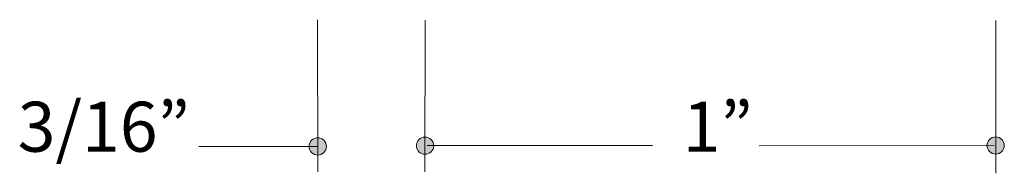
# Model space of a CAD drawing. Units: inches. Extents: x 0 to 8.5, y 0 to 11.
# Drawn here: x 3 to 4.8, y 4.8 to 5.1 of the extents above; entities that cross this region are included whole.
import ezdxf

# ---------------------------------------------------------------- set-up
doc = ezdxf.new("R2010")
doc.units = ezdxf.units.IN
doc.header["$MEASUREMENT"] = 0
doc.layers.add('Dim', color=7, linetype='Continuous', true_color=0x000000)
doc.styles.add('Arial Regular', font='txt')

msp = doc.modelspace()

# ---------------------------------------------------------------- hatches: boundary and pattern name
at = {"layer": 'Dim', "true_color": 0x151112, "extrusion": (0, 0, -1)}
for points in [[(-3.5684, 4.8411), (-3.5684, 4.8407), (-3.5684, 4.8403), (-3.5684, 4.84), (-3.5684, 4.8396), (-3.5683, 4.8392), (-3.5683, 4.8388), (-3.5682, 4.8385), (-3.5681, 4.8381), (-3.5681, 4.8377), (-3.568, 4.8374), (-3.5679, 4.837), (-3.5678, 4.8367), (-3.5676, 4.8363), (-3.5675, 4.836), (-3.5674, 4.8356), (-3.5673, 4.8353), (-3.5671, 4.8349), (-3.5669, 4.8346), (-3.5668, 4.8343), (-3.5666, 4.834), (-3.5664, 4.8337), (-3.5662, 4.8333), (-3.5661, 4.833), (-3.5659, 4.8327), (-3.5656, 4.8324), (-3.5654, 4.8321), (-3.5652, 4.8319), (-3.565, 4.8316), (-3.5647, 4.8313), (-3.5645, 4.831), (-3.5643, 4.8308), (-3.564, 4.8305), (-3.5637, 4.8303), (-3.5635, 4.83), (-3.5632, 4.8298), (-3.5629, 4.8295), (-3.5626, 4.8293), (-3.5624, 4.8291), (-3.5621, 4.8289), (-3.5618, 4.8287), (-3.5615, 4.8285), (-3.5611, 4.8283), (-3.5608, 4.8281), (-3.5605, 4.8279), (-3.5602, 4.8278), (-3.5599, 4.8276), (-3.5595, 4.8274), (-3.5592, 4.8273), (-3.5588, 4.8272), (-3.5585, 4.827), (-3.5581, 4.8269), (-3.5578, 4.8268), (-3.5574, 4.8267), (-3.5571, 4.8266), (-3.5567, 4.8265), (-3.5563, 4.8264), (-3.556, 4.8264), (-3.5556, 4.8263), (-3.5552, 4.8262), (-3.5548, 4.8262), (-3.5544, 4.8262), (-3.5541, 4.8261), (-3.5537, 4.8261), (-3.5533, 4.8261), (-3.5529, 4.8261), (-3.5525, 4.8261), (-3.5521, 4.8262), (-3.5517, 4.8262), (-3.5513, 4.8262), (-3.551, 4.8263), (-3.5506, 4.8264), (-3.5502, 4.8264), (-3.5499, 4.8265), (-3.5495, 4.8266), (-3.5491, 4.8267), (-3.5488, 4.8268), (-3.5484, 4.8269), (-3.5481, 4.827), (-3.5477, 4.8272), (-3.5474, 4.8273), (-3.547, 4.8274), (-3.5467, 4.8276), (-3.5464, 4.8278), (-3.5461, 4.8279), (-3.5457, 4.8281), (-3.5454, 4.8283), (-3.5451, 4.8285), (-3.5448, 4.8287), (-3.5445, 4.8289), (-3.5442, 4.8291), (-3.5439, 4.8293), (-3.5436, 4.8295), (-3.5434, 4.8298), (-3.5431, 4.83), (-3.5428, 4.8303), (-3.5426, 4.8305), (-3.5423, 4.8308), (-3.5421, 4.831), (-3.5418, 4.8313), (-3.5416, 4.8316), (-3.5414, 4.8319), (-3.5411, 4.8321), (-3.5409, 4.8324), (-3.5407, 4.8327), (-3.5405, 4.833), (-3.5403, 4.8333), (-3.5401, 4.8337), (-3.5399, 4.834), (-3.5398, 4.8343), (-3.5396, 4.8346), (-3.5395, 4.8349), (-3.5393, 4.8353), (-3.5392, 4.8356), (-3.539, 4.836), (-3.5389, 4.8363), (-3.5388, 4.8367), (-3.5387, 4.837), (-3.5386, 4.8374), (-3.5385, 4.8377), (-3.5384, 4.8381), (-3.5384, 4.8385), (-3.5383, 4.8388), (-3.5382, 4.8392), (-3.5382, 4.8396), (-3.5382, 4.84), (-3.5381, 4.8403), (-3.5381, 4.8407), (-3.5381, 4.8411), (-3.5381, 4.8415), (-3.5381, 4.8419), (-3.5382, 4.8423), (-3.5382, 4.8427), (-3.5382, 4.843), (-3.5383, 4.8434), (-3.5384, 4.8438), (-3.5384, 4.8441), (-3.5385, 4.8445), (-3.5386, 4.8449), (-3.5387, 4.8452), (-3.5388, 4.8456), (-3.5389, 4.8459), (-3.539, 4.8463), (-3.5392, 4.8466), (-3.5393, 4.847), (-3.5395, 4.8473), (-3.5396, 4.8476), (-3.5398, 4.8479), (-3.5399, 4.8483), (-3.5401, 4.8486), (-3.5403, 4.8489), (-3.5405, 4.8492), (-3.5407, 4.8495), (-3.5409, 4.8498), (-3.5411, 4.8501), (-3.5414, 4.8504), (-3.5416, 4.8507), (-3.5418, 4.8509), (-3.5421, 4.8512), (-3.5423, 4.8515), (-3.5426, 4.8517), (-3.5428, 4.852), (-3.5431, 4.8522), (-3.5434, 4.8525), (-3.5436, 4.8527), (-3.5439, 4.8529), (-3.5442, 4.8531), (-3.5445, 4.8534), (-3.5448, 4.8536), (-3.5451, 4.8538), (-3.5454, 4.8539), (-3.5457, 4.8541), (-3.5461, 4.8543), (-3.5464, 4.8545), (-3.5467, 4.8546), (-3.547, 4.8548), (-3.5474, 4.8549), (-3.5477, 4.8551), (-3.5481, 4.8552), (-3.5484, 4.8553), (-3.5488, 4.8554), (-3.5491, 4.8556), (-3.5495, 4.8556), (-3.5499, 4.8557), (-3.5502, 4.8558), (-3.5506, 4.8559), (-3.551, 4.8559), (-3.5513, 4.856), (-3.5517, 4.856), (-3.5521, 4.8561), (-3.5525, 4.8561), (-3.5529, 4.8561), (-3.5533, 4.8561), (-3.5537, 4.8561), (-3.5541, 4.8561), (-3.5544, 4.8561), (-3.5548, 4.856), (-3.5552, 4.856), (-3.5556, 4.8559), (-3.556, 4.8559), (-3.5563, 4.8558), (-3.5567, 4.8557), (-3.5571, 4.8556), (-3.5574, 4.8556), (-3.5578, 4.8554), (-3.5581, 4.8553), (-3.5585, 4.8552), (-3.5588, 4.8551), (-3.5592, 4.8549), (-3.5595, 4.8548), (-3.5599, 4.8546), (-3.5602, 4.8545), (-3.5605, 4.8543), (-3.5608, 4.8541), (-3.5611, 4.8539), (-3.5615, 4.8538), (-3.5618, 4.8536), (-3.5621, 4.8534), (-3.5624, 4.8531), (-3.5626, 4.8529), (-3.5629, 4.8527), (-3.5632, 4.8525), (-3.5635, 4.8522), (-3.5637, 4.852), (-3.564, 4.8517), (-3.5643, 4.8515), (-3.5645, 4.8512), (-3.5647, 4.8509), (-3.565, 4.8507), (-3.5652, 4.8504), (-3.5654, 4.8501), (-3.5656, 4.8498), (-3.5659, 4.8495), (-3.5661, 4.8492), (-3.5662, 4.8489), (-3.5664, 4.8486), (-3.5666, 4.8483), (-3.5668, 4.8479), (-3.5669, 4.8476), (-3.5671, 4.8473), (-3.5673, 4.847), (-3.5674, 4.8466), (-3.5675, 4.8463), (-3.5676, 4.8459), (-3.5678, 4.8456), (-3.5679, 4.8452), (-3.568, 4.8449), (-3.5681, 4.8445), (-3.5681, 4.8441), (-3.5682, 4.8438), (-3.5683, 4.8434), (-3.5683, 4.843), (-3.5684, 4.8427), (-3.5684, 4.8423), (-3.5684, 4.8419), (-3.5684, 4.8415)], [(-3.7561, 4.8423), (-3.7561, 4.8419), (-3.7561, 4.8416), (-3.756, 4.8412), (-3.756, 4.8408), (-3.756, 4.8404), (-3.7559, 4.84), (-3.7558, 4.8397), (-3.7558, 4.8393), (-3.7557, 4.8389), (-3.7556, 4.8386), (-3.7555, 4.8382), (-3.7554, 4.8379), (-3.7553, 4.8375), (-3.7552, 4.8372), (-3.755, 4.8368), (-3.7549, 4.8365), (-3.7547, 4.8361), (-3.7546, 4.8358), (-3.7544, 4.8355), (-3.7542, 4.8352), (-3.7541, 4.8349), (-3.7539, 4.8345), (-3.7537, 4.8342), (-3.7535, 4.8339), (-3.7533, 4.8336), (-3.7531, 4.8333), (-3.7528, 4.8331), (-3.7526, 4.8328), (-3.7524, 4.8325), (-3.7521, 4.8322), (-3.7519, 4.832), (-3.7516, 4.8317), (-3.7514, 4.8315), (-3.7511, 4.8312), (-3.7508, 4.831), (-3.7506, 4.8307), (-3.7503, 4.8305), (-3.75, 4.8303), (-3.7497, 4.8301), (-3.7494, 4.8299), (-3.7491, 4.8297), (-3.7488, 4.8295), (-3.7485, 4.8293), (-3.7481, 4.8291), (-3.7478, 4.829), (-3.7475, 4.8288), (-3.7472, 4.8286), (-3.7468, 4.8285), (-3.7465, 4.8284), (-3.7461, 4.8282), (-3.7458, 4.8281), (-3.7454, 4.828), (-3.7451, 4.8279), (-3.7447, 4.8278), (-3.7443, 4.8277), (-3.744, 4.8276), (-3.7436, 4.8276), (-3.7432, 4.8275), (-3.7428, 4.8274), (-3.7425, 4.8274), (-3.7421, 4.8274), (-3.7417, 4.8273), (-3.7413, 4.8273), (-3.7409, 4.8273), (-3.7405, 4.8273), (-3.7401, 4.8273), (-3.7397, 4.8274), (-3.7394, 4.8274), (-3.739, 4.8274), (-3.7386, 4.8275), (-3.7382, 4.8276), (-3.7379, 4.8276), (-3.7375, 4.8277), (-3.7371, 4.8278), (-3.7368, 4.8279), (-3.7364, 4.828), (-3.736, 4.8281), (-3.7357, 4.8282), (-3.7354, 4.8284), (-3.735, 4.8285), (-3.7347, 4.8286), (-3.7343, 4.8288), (-3.734, 4.829), (-3.7337, 4.8291), (-3.7334, 4.8293), (-3.7331, 4.8295), (-3.7327, 4.8297), (-3.7324, 4.8299), (-3.7321, 4.8301), (-3.7318, 4.8303), (-3.7316, 4.8305), (-3.7313, 4.8307), (-3.731, 4.831), (-3.7307, 4.8312), (-3.7305, 4.8315), (-3.7302, 4.8317), (-3.7299, 4.832), (-3.7297, 4.8322), (-3.7294, 4.8325), (-3.7292, 4.8328), (-3.729, 4.8331), (-3.7288, 4.8333), (-3.7285, 4.8336), (-3.7283, 4.8339), (-3.7281, 4.8342), (-3.7279, 4.8345), (-3.7278, 4.8349), (-3.7276, 4.8352), (-3.7274, 4.8355), (-3.7272, 4.8358), (-3.7271, 4.8361), (-3.7269, 4.8365), (-3.7268, 4.8368), (-3.7267, 4.8372), (-3.7265, 4.8375), (-3.7264, 4.8379), (-3.7263, 4.8382), (-3.7262, 4.8386), (-3.7261, 4.8389), (-3.7261, 4.8393), (-3.726, 4.8397), (-3.7259, 4.84), (-3.7259, 4.8404), (-3.7258, 4.8408), (-3.7258, 4.8412), (-3.7258, 4.8416), (-3.7258, 4.8419), (-3.7258, 4.8423), (-3.7258, 4.8427), (-3.7258, 4.8431), (-3.7258, 4.8435), (-3.7258, 4.8439), (-3.7259, 4.8442), (-3.7259, 4.8446), (-3.726, 4.845), (-3.7261, 4.8453), (-3.7261, 4.8457), (-3.7262, 4.8461), (-3.7263, 4.8464), (-3.7264, 4.8468), (-3.7265, 4.8471), (-3.7267, 4.8475), (-3.7268, 4.8478), (-3.7269, 4.8482), (-3.7271, 4.8485), (-3.7272, 4.8488), (-3.7274, 4.8492), (-3.7276, 4.8495), (-3.7278, 4.8498), (-3.7279, 4.8501), (-3.7281, 4.8504), (-3.7283, 4.8507), (-3.7285, 4.851), (-3.7288, 4.8513), (-3.729, 4.8516), (-3.7292, 4.8519), (-3.7294, 4.8521), (-3.7297, 4.8524), (-3.7299, 4.8527), (-3.7302, 4.8529), (-3.7305, 4.8532), (-3.7307, 4.8534), (-3.731, 4.8537), (-3.7313, 4.8539), (-3.7316, 4.8541), (-3.7318, 4.8543), (-3.7321, 4.8546), (-3.7324, 4.8548), (-3.7327, 4.855), (-3.7331, 4.8552), (-3.7334, 4.8553), (-3.7337, 4.8555), (-3.734, 4.8557), (-3.7343, 4.8558), (-3.7347, 4.856), (-3.735, 4.8561), (-3.7354, 4.8563), (-3.7357, 4.8564), (-3.736, 4.8565), (-3.7364, 4.8566), (-3.7368, 4.8568), (-3.7371, 4.8569), (-3.7375, 4.8569), (-3.7379, 4.857), (-3.7382, 4.8571), (-3.7386, 4.8572), (-3.739, 4.8572), (-3.7394, 4.8572), (-3.7397, 4.8573), (-3.7401, 4.8573), (-3.7405, 4.8573), (-3.7409, 4.8573), (-3.7413, 4.8573), (-3.7417, 4.8573), (-3.7421, 4.8573), (-3.7425, 4.8572), (-3.7428, 4.8572), (-3.7432, 4.8572), (-3.7436, 4.8571), (-3.744, 4.857), (-3.7443, 4.8569), (-3.7447, 4.8569), (-3.7451, 4.8568), (-3.7454, 4.8566), (-3.7458, 4.8565), (-3.7461, 4.8564), (-3.7465, 4.8563), (-3.7468, 4.8561), (-3.7472, 4.856), (-3.7475, 4.8558), (-3.7478, 4.8557), (-3.7481, 4.8555), (-3.7485, 4.8553), (-3.7488, 4.8552), (-3.7491, 4.855), (-3.7494, 4.8548), (-3.7497, 4.8546), (-3.75, 4.8543), (-3.7503, 4.8541), (-3.7506, 4.8539), (-3.7508, 4.8537), (-3.7511, 4.8534), (-3.7514, 4.8532), (-3.7516, 4.8529), (-3.7519, 4.8527), (-3.7521, 4.8524), (-3.7524, 4.8521), (-3.7526, 4.8519), (-3.7528, 4.8516), (-3.7531, 4.8513), (-3.7533, 4.851), (-3.7535, 4.8507), (-3.7537, 4.8504), (-3.7539, 4.8501), (-3.7541, 4.8498), (-3.7542, 4.8495), (-3.7544, 4.8492), (-3.7546, 4.8488), (-3.7547, 4.8485), (-3.7549, 4.8482), (-3.755, 4.8478), (-3.7552, 4.8475), (-3.7553, 4.8471), (-3.7554, 4.8468), (-3.7555, 4.8464), (-3.7556, 4.8461), (-3.7557, 4.8457), (-3.7558, 4.8453), (-3.7558, 4.845), (-3.7559, 4.8446), (-3.756, 4.8442), (-3.756, 4.8439), (-3.756, 4.8435), (-3.7561, 4.8431), (-3.7561, 4.8427)], [(-4.7546, 4.8427), (-4.7546, 4.8423), (-4.7546, 4.8419), (-4.7545, 4.8415), (-4.7545, 4.8412), (-4.7545, 4.8408), (-4.7544, 4.8404), (-4.7544, 4.84), (-4.7543, 4.8397), (-4.7542, 4.8393), (-4.7541, 4.839), (-4.754, 4.8386), (-4.7539, 4.8382), (-4.7538, 4.8379), (-4.7537, 4.8375), (-4.7535, 4.8372), (-4.7534, 4.8369), (-4.7533, 4.8365), (-4.7531, 4.8362), (-4.7529, 4.8359), (-4.7528, 4.8356), (-4.7526, 4.8352), (-4.7524, 4.8349), (-4.7522, 4.8346), (-4.752, 4.8343), (-4.7518, 4.834), (-4.7516, 4.8337), (-4.7514, 4.8334), (-4.7511, 4.8332), (-4.7509, 4.8329), (-4.7507, 4.8326), (-4.7504, 4.8324), (-4.7502, 4.8321), (-4.7499, 4.8318), (-4.7496, 4.8316), (-4.7494, 4.8314), (-4.7491, 4.8311), (-4.7488, 4.8309), (-4.7485, 4.8307), (-4.7482, 4.8305), (-4.7479, 4.8303), (-4.7476, 4.8301), (-4.7473, 4.8299), (-4.747, 4.8297), (-4.7467, 4.8295), (-4.7463, 4.8293), (-4.746, 4.8292), (-4.7457, 4.829), (-4.7453, 4.8289), (-4.745, 4.8287), (-4.7446, 4.8286), (-4.7443, 4.8285), (-4.7439, 4.8284), (-4.7436, 4.8283), (-4.7432, 4.8282), (-4.7429, 4.8281), (-4.7425, 4.828), (-4.7421, 4.8279), (-4.7417, 4.8279), (-4.7414, 4.8278), (-4.741, 4.8278), (-4.7406, 4.8277), (-4.7402, 4.8277), (-4.7398, 4.8277), (-4.7394, 4.8277), (-4.739, 4.8277), (-4.7387, 4.8277), (-4.7383, 4.8277), (-4.7379, 4.8278), (-4.7375, 4.8278), (-4.7371, 4.8279), (-4.7367, 4.8279), (-4.7364, 4.828), (-4.736, 4.8281), (-4.7356, 4.8282), (-4.7353, 4.8283), (-4.7349, 4.8284), (-4.7346, 4.8285), (-4.7342, 4.8286), (-4.7339, 4.8287), (-4.7335, 4.8289), (-4.7332, 4.829), (-4.7329, 4.8292), (-4.7325, 4.8293), (-4.7322, 4.8295), (-4.7319, 4.8297), (-4.7316, 4.8299), (-4.7313, 4.8301), (-4.731, 4.8303), (-4.7307, 4.8305), (-4.7304, 4.8307), (-4.7301, 4.8309), (-4.7298, 4.8311), (-4.7295, 4.8314), (-4.7292, 4.8316), (-4.729, 4.8318), (-4.7287, 4.8321), (-4.7285, 4.8324), (-4.7282, 4.8326), (-4.728, 4.8329), (-4.7277, 4.8332), (-4.7275, 4.8334), (-4.7273, 4.8337), (-4.7271, 4.834), (-4.7269, 4.8343), (-4.7267, 4.8346), (-4.7265, 4.8349), (-4.7263, 4.8352), (-4.7261, 4.8356), (-4.7259, 4.8359), (-4.7258, 4.8362), (-4.7256, 4.8365), (-4.7255, 4.8369), (-4.7253, 4.8372), (-4.7252, 4.8375), (-4.7251, 4.8379), (-4.725, 4.8382), (-4.7248, 4.8386), (-4.7247, 4.839), (-4.7247, 4.8393), (-4.7246, 4.8397), (-4.7245, 4.84), (-4.7244, 4.8404), (-4.7244, 4.8408), (-4.7243, 4.8412), (-4.7243, 4.8415), (-4.7243, 4.8419), (-4.7243, 4.8423), (-4.7243, 4.8427), (-4.7243, 4.8431), (-4.7243, 4.8435), (-4.7243, 4.8439), (-4.7243, 4.8442), (-4.7244, 4.8446), (-4.7244, 4.845), (-4.7245, 4.8454), (-4.7246, 4.8457), (-4.7247, 4.8461), (-4.7247, 4.8465), (-4.7248, 4.8468), (-4.725, 4.8472), (-4.7251, 4.8475), (-4.7252, 4.8479), (-4.7253, 4.8482), (-4.7255, 4.8485), (-4.7256, 4.8489), (-4.7258, 4.8492), (-4.7259, 4.8495), (-4.7261, 4.8499), (-4.7263, 4.8502), (-4.7265, 4.8505), (-4.7267, 4.8508), (-4.7269, 4.8511), (-4.7271, 4.8514), (-4.7273, 4.8517), (-4.7275, 4.852), (-4.7277, 4.8522), (-4.728, 4.8525), (-4.7282, 4.8528), (-4.7285, 4.8531), (-4.7287, 4.8533), (-4.729, 4.8536), (-4.7292, 4.8538), (-4.7295, 4.854), (-4.7298, 4.8543), (-4.7301, 4.8545), (-4.7304, 4.8547), (-4.7307, 4.8549), (-4.731, 4.8551), (-4.7313, 4.8553), (-4.7316, 4.8555), (-4.7319, 4.8557), (-4.7322, 4.8559), (-4.7325, 4.8561), (-4.7329, 4.8562), (-4.7332, 4.8564), (-4.7335, 4.8565), (-4.7339, 4.8567), (-4.7342, 4.8568), (-4.7346, 4.8569), (-4.7349, 4.857), (-4.7353, 4.8571), (-4.7356, 4.8572), (-4.736, 4.8573), (-4.7364, 4.8574), (-4.7367, 4.8575), (-4.7371, 4.8575), (-4.7375, 4.8576), (-4.7379, 4.8576), (-4.7383, 4.8577), (-4.7387, 4.8577), (-4.739, 4.8577), (-4.7394, 4.8577), (-4.7398, 4.8577), (-4.7402, 4.8577), (-4.7406, 4.8577), (-4.741, 4.8576), (-4.7414, 4.8576), (-4.7417, 4.8575), (-4.7421, 4.8575), (-4.7425, 4.8574), (-4.7429, 4.8573), (-4.7432, 4.8572), (-4.7436, 4.8571), (-4.7439, 4.857), (-4.7443, 4.8569), (-4.7446, 4.8568), (-4.745, 4.8567), (-4.7453, 4.8565), (-4.7457, 4.8564), (-4.746, 4.8562), (-4.7463, 4.8561), (-4.7467, 4.8559), (-4.747, 4.8557), (-4.7473, 4.8555), (-4.7476, 4.8553), (-4.7479, 4.8551), (-4.7482, 4.8549), (-4.7485, 4.8547), (-4.7488, 4.8545), (-4.7491, 4.8543), (-4.7494, 4.854), (-4.7496, 4.8538), (-4.7499, 4.8536), (-4.7502, 4.8533), (-4.7504, 4.8531), (-4.7507, 4.8528), (-4.7509, 4.8525), (-4.7511, 4.8522), (-4.7514, 4.852), (-4.7516, 4.8517), (-4.7518, 4.8514), (-4.752, 4.8511), (-4.7522, 4.8508), (-4.7524, 4.8505), (-4.7526, 4.8502), (-4.7528, 4.8499), (-4.7529, 4.8495), (-4.7531, 4.8492), (-4.7533, 4.8489), (-4.7534, 4.8485), (-4.7535, 4.8482), (-4.7537, 4.8479), (-4.7538, 4.8475), (-4.7539, 4.8472), (-4.754, 4.8468), (-4.7541, 4.8465), (-4.7542, 4.8461), (-4.7543, 4.8457), (-4.7544, 4.8454), (-4.7544, 4.845), (-4.7545, 4.8446), (-4.7545, 4.8442), (-4.7545, 4.8439), (-4.7546, 4.8435), (-4.7546, 4.8431)]]:
    msp.add_hatch(color=250, dxfattribs=at).paths.add_polyline_path(points, flags=0)

# ---------------------------------------------------------------- linework, layer by layer
at = {"layer": 'Dim', "color": 250, "lineweight": 20, "true_color": 0x151112}
for points in [[(3.553, 5.062), (3.5532, 4.7969)], [(3.7409, 5.0615), (3.7407, 4.7968)], [(4.7396, 4.7943), (4.7397, 5.0606)], [(4.1389, 4.8428), (3.7449, 4.8427)], [(4.7366, 4.8424), (4.3259, 4.8423)], [(3.5526, 4.8411), (3.3449, 4.8412)]]:
    msp.add_lwpolyline(points, dxfattribs=at)
at = {"layer": 'Dim', "lineweight": 0}
for points in [[(3.5684, 4.8411), (3.5684, 4.8328), (3.5617, 4.8261), (3.5533, 4.8261), (3.5449, 4.8261), (3.5381, 4.8328), (3.5381, 4.8411), (3.5381, 4.8494), (3.5449, 4.8561), (3.5533, 4.8561), (3.5617, 4.8561), (3.5684, 4.8494), (3.5684, 4.8411)], [(3.7561, 4.8423), (3.7561, 4.834), (3.7493, 4.8273), (3.7409, 4.8273), (3.7325, 4.8273), (3.7258, 4.834), (3.7258, 4.8423), (3.7258, 4.8506), (3.7325, 4.8573), (3.7409, 4.8573), (3.7493, 4.8573), (3.7561, 4.8506), (3.7561, 4.8423)], [(4.7546, 4.8427), (4.7546, 4.8344), (4.7478, 4.8277), (4.7394, 4.8277), (4.7311, 4.8277), (4.7243, 4.8344), (4.7243, 4.8427), (4.7243, 4.851), (4.7311, 4.8577), (4.7394, 4.8577), (4.7478, 4.8577), (4.7546, 4.851), (4.7546, 4.8427)]]:
    msp.add_open_spline(points, degree=3, knots=[0, 0, 0, 0, 1, 1, 1, 2, 2, 2, 3, 3, 3, 4, 4, 4, 4], dxfattribs=at)

# ---------------------------------------------------------------- texts
at = {"layer": 'Dim', "color": 250, "true_color": 0x151112, "char_height": 0.0872, "attachment_point": 7, "style": 'Arial Regular'}
for s, insert, width in [('3/16”', (3.0282, 4.8046), 0.715609), ('1”', (4.1918, 4.8046), 0.37913)]:
    msp.add_mtext(s, dxfattribs=dict(at, insert=insert, width=width))

doc.saveas('drawing.dxf')
